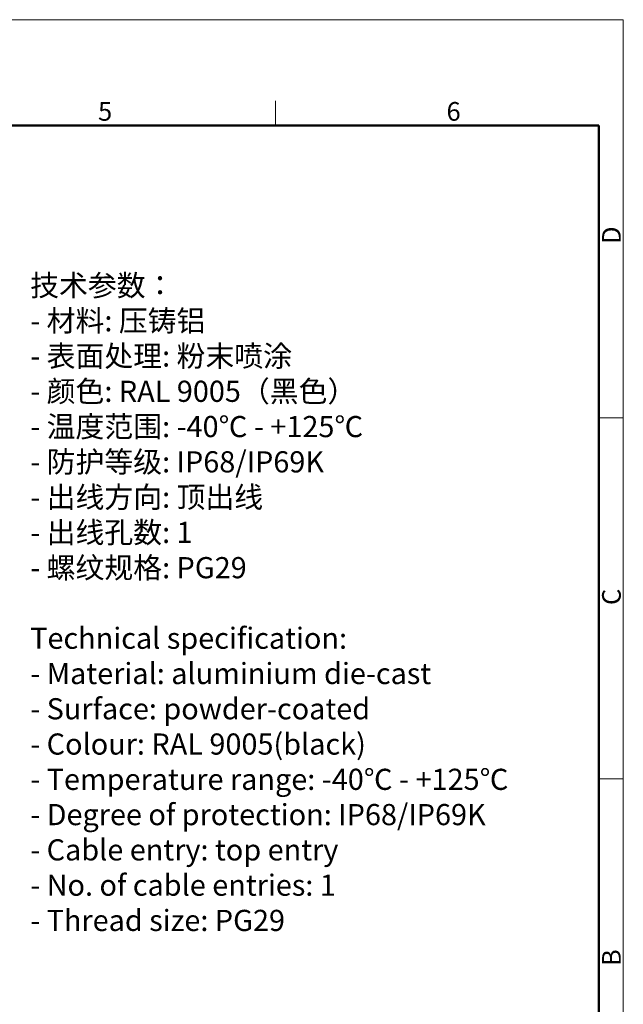
# Model space of a CAD drawing. Units: millimetres. Extents: x 1592 to 2186, y 588 to 1008.
# Drawn here: x 2015 to 2186, y 729 to 1008 of the extents above; entities that cross this region are included whole.
import ezdxf

# ---------------------------------------------------------------- set-up
doc = ezdxf.new("R2010")
doc.units = ezdxf.units.MM
doc.header["$LTSCALE"] = 65.395
for name, color, linetype, lineweight in [('Dim', 3, 'CONTINUOUS', 15), ('图框', 7, 'CONTINUOUS', 20), ('打标文字', 3, 'CONTINUOUS', 20)]:
    doc.layers.add(name, color=color, linetype=linetype, lineweight=lineweight)
doc.styles.add('Romans字体', font='romans.shx', dxfattribs={"width": 0.75})

# ---------------------------------------------------------------- blocks, each defined once
blk = doc.blocks.new('A4图框-NEW')
at = {"layer": '图框', "color": 1, "lineweight": 18}
for p in [(833.41, 690.53), (1130.41, 480.53)]:
    blk.add_line(p, (1130.41, 690.53), dxfattribs=at)
at = {"layer": '图框', "color": 6}
for p, q in [((1081.09, 679.03), (1081.09, 675.53)), ((1130.41, 634.07), (1126.93, 634.07)), ((1130.41, 582.89), (1126.93, 582.89))]:
    blk.add_line(p, q, dxfattribs=at)
at = {"layer": '图框', "lineweight": 50}
for p in [(836.91, 675.53), (1126.93, 484.34)]:
    blk.add_line(p, (1126.93, 675.53), dxfattribs=at)
at = {"layer": '图框', "color": 6, "char_height": 2.65, "width": 2.5579, "attachment_point": 1, "style": 'Romans字体'}
for s, insert in [('5', (1055.9, 678.86)), ('6', (1105.33, 678.86))]:
    blk.add_mtext(s, dxfattribs=dict(at, insert=insert))
at = {"layer": '图框', "color": 6, "char_height": 2.65, "width": 2.5579, "attachment_point": 1, "rotation": 90, "style": 'Romans字体'}
for s, insert in [('D', (1127.4, 658.73)), ('C', (1127.4, 607.55)), ('B', (1127.4, 556.37))]:
    blk.add_mtext(s, dxfattribs=dict(at, insert=insert))

msp = doc.modelspace()

# ---------------------------------------------------------------- block references
at = {"layer": 'Dim', "xscale": 2.000008417976847, "yscale": 2.000008417976847, "zscale": 2.000008417976847}
msp.add_blockref('A4图框-NEW', (-75.025, -372.718), dxfattribs=at)

# ---------------------------------------------------------------- texts
at = {"layer": '打标文字', "color": 3, "insert": (2017.528, 936.001), "char_height": 6, "width": 178.09178, "attachment_point": 1, "style": 'Romans字体'}
msp.add_mtext('\\A1;{\\f仿宋_GB2312|b0|i0|c134|p49;技术参数：}\\P- {\\f仿宋_GB2312|b0|i0|c134|p49;材料}: {\\f仿宋_GB2312|b0|i0|c134|p49;压铸铝}\\P- {\\f仿宋_GB2312|b0|i0|c134|p49;表面处理}: {\\f仿宋_GB2312|b0|i0|c134|p49;粉末喷涂}\\P- {\\f仿宋_GB2312|b0|i0|c134|p49;颜色}: RAL 9005{\\f仿宋_GB2312|b0|i0|c134|p49;（黑色）} \\P- {\\f仿宋_GB2312|b0|i0|c134|p49;温度范围}: -40{\\f仿宋_GB2312|b0|i0|c134|p49;℃} - +125{\\f仿宋_GB2312|b0|i0|c134|p49;℃}\\P- {\\f仿宋_GB2312|b0|i0|c134|p49;防护等级}: IP68/IP69K    \\P- {\\f仿宋_GB2312|b0|i0|c134|p49;出线方向}: {\\f仿宋_GB2312|b0|i0|c134|p49;顶出线}\\P- {\\f仿宋_GB2312|b0|i0|c134|p49;出线孔数}: 1\\P- {\\f仿宋_GB2312|b0|i0|c134|p49;螺纹规格}: PG29\\P\\PTechnical specification:\\P- Material: aluminium die-cast\\P- Surface: powder-coated\\P- Colour: RAL 9005(black)\\P- Temperature range: -40{\\f仿宋_GB2312|b0|i0|c134|p49;℃} - +125{\\f仿宋_GB2312|b0|i0|c134|p49;℃}\\P- Degree of protection: IP68/IP69K \\P- Cable entry: top entry\\P- No. of cable entries: 1\\P- Thread size: PG29  ', dxfattribs=at)

doc.saveas('drawing.dxf')
